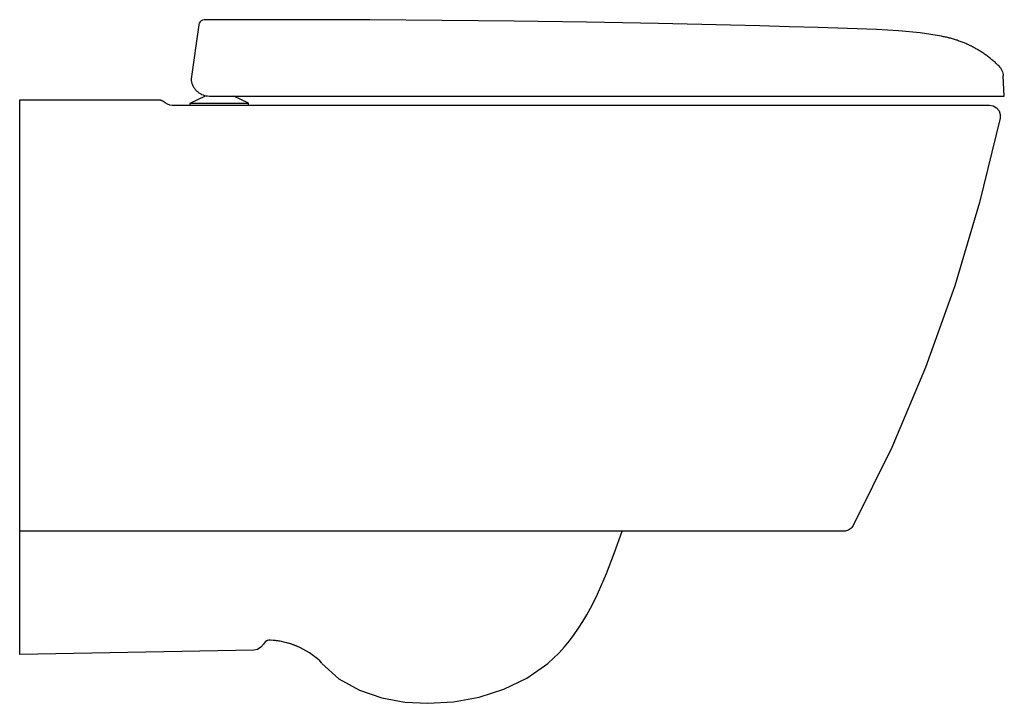
# Model space of a CAD drawing. Extents: x 0 to 0.543, y -0.33 to 0.047.
import ezdxf

# ---------------------------------------------------------------- set-up
doc = ezdxf.new("R2010")
doc.units = 0

msp = doc.modelspace()

# ---------------------------------------------------------------- linework, layer by layer
for points in [[(0.09864, 0.04401), (0.09445, 0.01423)], [(0.50842, 0.03773), (0.49652, 0.03957), (0.48455, 0.04083), (0.47253, 0.04151), (0.45643, 0.04203), (0.44033, 0.04252), (0.42423, 0.04298), (0.40813, 0.04342), (0.39203, 0.04383), (0.35225, 0.04474), (0.31246, 0.04549), (0.27267, 0.04607), (0.23288, 0.04651), (0.19309, 0.04678), (0.1533, 0.04689), (0.11351, 0.04685), (0.10955, 0.04684), (0.10559, 0.04682), (0.10163, 0.04681), (0.10079, 0.04668), (0.10001, 0.04632), (0.09936, 0.04576), (0.09891, 0.04503), (0.09867, 0.04422)], [(0.53989, 0.02147), (0.53949, 0.02186), (0.53909, 0.02224), (0.53868, 0.02262), (0.53828, 0.023), (0.53786, 0.02337), (0.53745, 0.02374), (0.53702, 0.0241), (0.5366, 0.02447), (0.53617, 0.02483), (0.53574, 0.02518), (0.5353, 0.02553), (0.53486, 0.02588), (0.53442, 0.02623), (0.53397, 0.02657), (0.53352, 0.0269), (0.53307, 0.02724), (0.53261, 0.02757), (0.53215, 0.02789), (0.53169, 0.02821), (0.53122, 0.02853), (0.53075, 0.02884), (0.53028, 0.02915), (0.5298, 0.02945), (0.52932, 0.02975), (0.52884, 0.03004), (0.52835, 0.03033), (0.52786, 0.03062), (0.52737, 0.0309), (0.52688, 0.03117), (0.52638, 0.03145), (0.52588, 0.03171), (0.52538, 0.03197), (0.52488, 0.03223), (0.52437, 0.03249), (0.52386, 0.03273), (0.52335, 0.03298), (0.52284, 0.03321), (0.52232, 0.03345), (0.5218, 0.03368), (0.52128, 0.0339), (0.52076, 0.03412), (0.52024, 0.03433), (0.51971, 0.03454), (0.51919, 0.03474), (0.51866, 0.03494), (0.51813, 0.03513), (0.5176, 0.03532), (0.51707, 0.03551), (0.51653, 0.03568), (0.516, 0.03586), (0.51546, 0.03602), (0.51492, 0.03619), (0.51439, 0.03634), (0.51385, 0.0365), (0.51331, 0.03664), (0.51277, 0.03678), (0.51222, 0.03692), (0.51168, 0.03705), (0.51114, 0.03718), (0.5106, 0.0373), (0.51005, 0.03741), (0.50951, 0.03752), (0.50896, 0.03763), (0.50842, 0.03773)], [(0.53989, 0.02147), (0.54042, 0.0209), (0.5409, 0.02028), (0.54132, 0.01961), (0.54168, 0.0189), (0.54197, 0.01816), (0.54219, 0.0174), (0.54234, 0.01662), (0.54242, 0.01585)], [(0.09445, 0.01423), (0.09453, 0.01341), (0.09468, 0.01257), (0.09491, 0.01173), (0.09522, 0.01089), (0.0954, 0.01048), (0.0956, 0.01008), (0.09583, 0.00968), (0.09607, 0.00929), (0.09633, 0.00891), (0.09661, 0.00854), (0.0969, 0.00818), (0.09722, 0.00784), (0.09755, 0.00751), (0.09789, 0.0072), (0.09825, 0.0069), (0.09862, 0.00663), (0.09899, 0.00637), (0.09938, 0.00613), (0.09978, 0.00591), (0.10018, 0.00571), (0.101, 0.00536), (0.10184, 0.0051), (0.10267, 0.00491), (0.10349, 0.0048), (0.10444, 0.00476), (0.12272, 0.00476)], [(0.12272, 0.00476), (0.47014, 0.00476), (0.54299, 0.00476), (0.54242, 0.01585)], [(0.12897, -0.30099), (0, -0.30324), (-0.00012, -0.29625), (-0.00012, -0.29593), (-0.00011, -0.27588), (-0.00009, -0.26472), (-0.00009, -0.25835), (-0.00009, -0.25148), (-0.00007, -0.24413), (-0.00004, -0.23633), (-0.00002, -0.22824), (0, 0.00269), (0.02531, 0.00276), (0.07594, 0.00276), (0.07612, 0.00275), (0.0763, 0.00275), (0.07647, 0.00273), (0.07665, 0.00272), (0.07682, 0.00269), (0.077, 0.00267), (0.07717, 0.00263), (0.07734, 0.0026), (0.07751, 0.00255), (0.07768, 0.00251), (0.07785, 0.00246), (0.07802, 0.0024), (0.07818, 0.00234), (0.07835, 0.00227), (0.07851, 0.0022), (0.07867, 0.00213), (0.07883, 0.00205), (0.07898, 0.00197), (0.07913, 0.00188), (0.07928, 0.00179), (0.07943, 0.00169), (0.07957, 0.00159), (0.07971, 0.00148), (0.07985, 0.00137), (0.07999, 0.00126), (0.0812, 0.00045), (0.08259, -0.00006), (0.08403, -0.00024), (0.50749, -0.00024), (0.53485, -0.00024), (0.53691, -0.00063), (0.53877, -0.00171), (0.54011, -0.00338), (0.54077, -0.00542), (0.54071, -0.00752), (0.52935, -0.05402), (0.51564, -0.0999), (0.49949, -0.14499), (0.48086, -0.18912), (0.4597, -0.23206), (0.45933, -0.23267), (0.45888, -0.23324), (0.45837, -0.23375), (0.4578, -0.23419), (0.45718, -0.23456), (0.45652, -0.23486), (0.45583, -0.23507), (0.45512, -0.2352), (0.4544, -0.23524), (-0.00004, -0.23524)], [(0.094, -0.00024), (0.094, 0.00076), (0.10243, 0.00497)], [(0.094, 0.00076), (0.09429, 0.00076), (0.09446, 0.00076), (0.09552, 0.00076), (0.09588, 0.00076), (0.09671, 0.00076), (0.09717, 0.00076), (0.09874, 0.00076), (0.09931, 0.00076), (0.10382, 0.00076), (0.10454, 0.00076), (0.10682, 0.00076), (0.1084, 0.00076), (0.11, 0.00076), (0.11318, 0.00076), (0.11822, 0.00076), (0.11886, 0.00076), (0.11948, 0.00076), (0.1201, 0.00076), (0.12329, 0.00076), (0.12372, 0.00076), (0.12533, 0.00076), (0.12554, 0.00076), (0.12584, 0.00076), (0.126, 0.00076)], [(0.126, -0.00024), (0.126, 0.00076), (0.118, 0.00476)], [(0.16646, -0.30822), (0.176, -0.31666), (0.18731, -0.32299), (0.19965, -0.32728), (0.21233, -0.32959), (0.225, -0.33023), (0.23912, -0.32938), (0.25323, -0.32681), (0.2669, -0.32246), (0.27969, -0.31628), (0.29116, -0.30822), (0.29437, -0.30535), (0.29743, -0.30232), (0.30032, -0.29913), (0.30307, -0.2958), (0.30566, -0.29236), (0.30811, -0.28881), (0.31043, -0.28518), (0.31262, -0.28147), (0.31471, -0.2777), (0.31669, -0.27387), (0.31857, -0.27), (0.32358, -0.25861), (0.32806, -0.247), (0.33215, -0.23525)], [(0.13428, -0.29758), (0.13297, -0.29929), (0.13108, -0.3005), (0.12898, -0.30098)], [(0.15639, -0.30047), (0.15396, -0.29925), (0.15145, -0.2982), (0.14887, -0.29731), (0.14625, -0.29659), (0.14358, -0.29602), (0.14089, -0.2956), (0.13818, -0.29533), (0.13665, -0.29557), (0.13525, -0.29638), (0.13428, -0.29759)], [(0.15524, -0.29986), (0.14978, -0.29761), (0.14404, -0.29611), (0.13818, -0.29533), (0.13789, -0.29532), (0.1376, -0.29533), (0.13732, -0.29536), (0.13644, -0.2956), (0.13568, -0.29599), (0.13509, -0.29646)], [(0.16661, -0.30807), (0.16538, -0.30686), (0.16407, -0.3057), (0.16269, -0.30457), (0.16124, -0.30348), (0.1597, -0.30243), (0.15808, -0.30143), (0.1564, -0.30047)]]:
    msp.add_lwpolyline(points)

doc.saveas('drawing.dxf')
